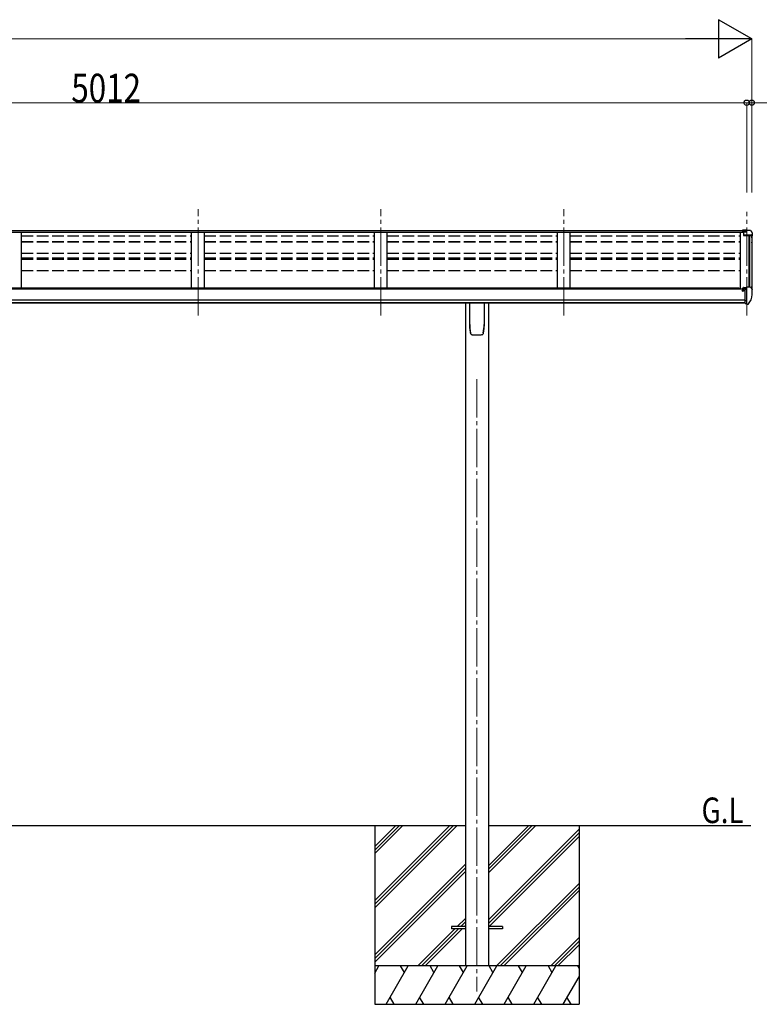
# Model space of a CAD drawing. Units: millimetres. Extents: x 0 to 21025, y 0 to 14850.
# Drawn here: x 9588 to 12483, y 3584 to 7438 of the extents above; entities that cross this region are included whole.
import ezdxf

# ---------------------------------------------------------------- set-up
doc = ezdxf.new("R2010")
doc.units = ezdxf.units.MM
doc.linetypes.add('YCENTER_1', pattern=[13, 10, -1, 1, -1])
doc.linetypes.add('YHIDDEN_1', pattern=[4, 3, -1])
for name, color, linetype, lineweight in [('USER1', 3, 'Continuous', 13), ('YKK_12', 2, 'Continuous', 13), ('YKK_13', 4, 'Continuous', 30), ('YKK_A1', 4, 'Continuous', 30), ('YKK_D', 6, 'Continuous', 13)]:
    doc.layers.add(name, color=color, linetype=linetype, lineweight=lineweight)
doc.styles.add('text-b', font='extslim2.shx', dxfattribs={"width": 0.8, "bigfont": 'extfont2.shx'})

msp = doc.modelspace()

# ---------------------------------------------------------------- linework, layer by layer
at = {"layer": 'YKK_12', "linetype": 'YCENTER_1', "ltscale": 15}
for p, q in [((10285.8, 6279.8), (10285.8, 6696.5)), ((11001.8, 6279.8), (11001.8, 6696.5)), ((11717.8, 6279.8), (11717.8, 6696.5)), ((12433.8, 6279.8), (12433.8, 6685.8)), ((11377.8, 6031.4), (11377.8, 3634.3))]:
    msp.add_line(p, q, dxfattribs=at)
at = {"layer": 'YKK_13'}
for p, q in [((12433.8, 6613.9), (12417.3, 6613.9)), ((12417.3, 6613.9), (12417.3, 6607.9)), ((12417.3, 6610), (12433.8, 6610)), ((12417.3, 6608.5), (12431.6, 6608.5)), ((12417.3, 6607.9), (12428, 6607.9)), ((12421.8, 6606.9), (12433.8, 6608.8)), ((12421.8, 6606.9), (12421.8, 6594)), ((12421.8, 6595.8), (12452.9, 6595.8)), ((12421.8, 6594), (12452.9, 6594)), ((12433.8, 6608.8), (12433.8, 6613.9)), ((12433.8, 6613.9), (12445.8, 6613.9)), ((12445.8, 6613.9), (12448.1, 6613.7)), ((12448.9, 6613.3), (12452.9, 6607.5)), ((12453.9, 6592.8), (12453.9, 6592.2)), ((12455.8, 6604.5), (12455.8, 6592.2)), ((12417.3, 6377.7), (12416.8, 6377.7)), ((12417.3, 6386.8), (12417.3, 6384.1)), ((12417.3, 6379.3), (12417.3, 6377.7)), ((12422, 6377.7), (12417.3, 6377.7)), ((12432.3, 6387.9), (12418.3, 6387.9)), ((12421.9, 6389.9), (12421.8, 6389.9)), ((12421.8, 6389.9), (12421.8, 6389.8)), ((12421.8, 6387.9), (12421.8, 6389.8)), ((12422, 6390.1), (12421.9, 6390)), ((12421.9, 6390), (12421.9, 6389.9)), ((12422.2, 6390.1), (12422, 6390.1)), ((12422, 6378.9), (12422, 6377.7)), ((12422.3, 6377.7), (12422, 6377.7)), ((12422.3, 6390.2), (12422.2, 6390.1)), ((12422.5, 6390.2), (12422.3, 6390.2)), ((12422.8, 6377.7), (12422.3, 6377.7)), ((12422.6, 6390.2), (12422.5, 6390.2)), ((12422.6, 6390.2), (12432.3, 6390.9)), ((12427.3, 6327.3), (12427.3, 6385.5)), ((12427.3, 6385.5), (12432.3, 6385.5)), ((12427.3, 6382.9), (12433.8, 6383.3)), ((12432.3, 6391.7), (12433.8, 6391.7)), ((12432.3, 6391.7), (12432.3, 6385.5)), ((12433.8, 6324.1), (12433.8, 6392.6)), ((12433.8, 6392.6), (12445.8, 6392.6)), ((12445.8, 6392.6), (12448.1, 6392.5)), ((12448.9, 6392.1), (12453, 6386.3)), ((12455.8, 6383.3), (12455.8, 6382.6)), ((12430.6, 6338.4), (12427.3, 6338.9)), ((12427.3, 6327.3), (12432.8, 6327.3)), ((12433.8, 6338), (12430.6, 6338.4)), ((12433.3, 6326.3), (12432.8, 6327.3)), ((12433.8, 6326.3), (12433.3, 6326.3)), ((12435.3, 6324.2), (12433.8, 6324.1)), ((12435.3, 6324.2), (12439, 6324.4)), ((12441.4, 6325.9), (12451.2, 6341.3)), ((11277.8, 3888.8), (11277.8, 3879.8)), ((11332.6, 3888.8), (11277.8, 3888.8)), ((11332.6, 3879.8), (11277.8, 3879.8)), ((11477.8, 3888.8), (11423, 3888.8)), ((11477.8, 3879.8), (11423, 3879.8)), ((11477.8, 3888.8), (11477.8, 3879.8))]:
    msp.add_line(p, q, dxfattribs=at)
at = {"layer": 'YKK_13', "linetype": 'Continuous'}
for p, q in [((11349.8, 6245.4), (11349.8, 6329.5)), ((11405.8, 6329.5), (11405.8, 6245.4)), ((11357.3, 6205.4), (11357.3, 6205.4)), ((11357.3, 6205.4), (11357.3, 6205.4)), ((11398.3, 6205.4), (11398.3, 6205.4)), ((11398.3, 6205.4), (11398.3, 6205.4)), ((11402.6, 6212.6), (11402.6, 6212.9))]:
    msp.add_line(p, q, dxfattribs=at)
at = {"layer": 'YKK_13'}
for centre, radius, start, end in [((12448, 6612.7), 1, 35, 86.5), ((12452.8, 6592.8), 1.16, 0, 87), ((12452.8, 6604.5), 3, 0, 87), ((12452.8, 6592.8), 3, 0, 87), ((12263.3, 6592.2), 192.5, 351.7347, 359.9992), ((12263.3, 6592.2), 190.7, 357.6384, 359.9992), ((12419.8, 6377.7), 2.5, 28.3576, 180), ((12419.8, 6377.7), 2.5, 0, 28.3576), ((12448.1, 6391.5), 1, 35, 86.5), ((12263.3, 6382.6), 192.5, 347.8767, 359.9992), ((12452.8, 6383.3), 3, 0, 87), ((12438.8, 6327.4), 3, 273.5, 330), ((12448.6, 6342.8), 3, 330, 348.1665)]:
    msp.add_arc(centre, radius, start, end, dxfattribs=at)
at = {"layer": 'YKK_13', "linetype": 'Continuous'}
for centre, radius, start, end in [((11519.6, 6245.4), 169.8, 180.0021, 191.0421), ((11236, 6245.4), 169.7, 348.9565, 359.9994)]:
    msp.add_arc(centre, radius, start, end, dxfattribs=at)
at = {"layer": 'YKK_13'}
msp.add_ellipse((12418.3, 6386.8), major_axis=(0.02, 1.1), ratio=0.906239, start_param=0.020639, end_param=1.591436, dxfattribs=at)
at = {"layer": 'YKK_13', "linetype": 'Continuous'}
for points, knots in [([(11353.9, 6208.1), (11353.3, 6211.1), (11352.1, 6217), (11350.9, 6226.1), (11350.1, 6235.2), (11350, 6241.4), (11350, 6244.4)], [0, 0, 0, 0, 0.248544, 0.497094, 0.74855, 1, 1, 1, 1]), ([(11405.6, 6244.4), (11405.6, 6241.4), (11405.5, 6235.3), (11404.7, 6226.2), (11403.5, 6217.1), (11402.3, 6211.1), (11401.6, 6208.1)], [0, 0, 0, 0, 0.248544, 0.497092, 0.748547, 1, 1, 1, 1]), ([(11354, 6208), (11354, 6207.9), (11354.1, 6207.5), (11354.5, 6206.8), (11355.2, 6206), (11356.1, 6205.5), (11356.8, 6205.3), (11357.2, 6205.4), (11357.3, 6205.4)], [0, 0, 0, 0, 0.070955, 0.295762, 0.519665, 0.74442, 0.970724, 1, 1, 1, 1]), ([(11357.3, 6205.4), (11357.9, 6205.4), (11361, 6205.3), (11366.5, 6205.2), (11373.7, 6205.2), (11380.6, 6205.2), (11387.7, 6205.2), (11393.6, 6205.3), (11397.1, 6205.4), (11398.3, 6205.4)], [0, 0, 0, 0, 0.044061, 0.231644, 0.402636, 0.566318, 0.738435, 0.918057, 1, 1, 1, 1]), ([(11398.3, 6205.4), (11398.4, 6205.4), (11398.9, 6205.4), (11399.8, 6205.7), (11400.7, 6206.3), (11401.3, 6207.1), (11401.6, 6207.8), (11401.7, 6208.3), (11401.7, 6208.3)], [0, 0, 0, 0, 0.090154, 0.307789, 0.527992, 0.74908, 0.968554, 1, 1, 1, 1])]:
    msp.add_open_spline(points, degree=3, knots=knots, dxfattribs=at)
at = {"layer": 'YKK_A1'}
for p, q in [((7421.8, 6606.3), (12421.8, 6606.3)), ((7438.3, 6613.2), (12417.3, 6613.2)), ((12444.8, 6594), (12444.8, 6392.6)), ((12427.2, 6384.1), (7428.3, 6384.1)), ((12403.8, 6387.7), (7451.8, 6387.7)), ((12403.8, 6384.1), (12403.8, 6387.7)), ((7428.2, 6329.4), (12427.2, 6329.4)), ((7428.3, 6341.2), (12427.2, 6341.2)), ((12427.2, 6329.4), (7428.3, 6329.4)), ((11332.6, 6329.4), (11332.6, 3734.3)), ((11423, 6329.4), (11423, 3734.3)), ((8523, 4284.3), (11332.6, 4284.3)), ((10977.8, 4284.3), (10977.8, 3584.3)), ((11423, 4284.3), (12449.8, 4284.3)), ((11777.8, 4284.3), (11777.8, 3584.3))]:
    msp.add_line(p, q, dxfattribs=at)
at = {"layer": 'YKK_A1', "linetype": 'Continuous', "ltscale": 0.5}
for p, q in [((9594.8, 6387.7), (9594.8, 6606.3)), ((10260.8, 6387.7), (10260.8, 6606.3)), ((10310.8, 6387.7), (10310.8, 6606.3)), ((10976.8, 6387.7), (10976.8, 6606.3)), ((11026.8, 6387.7), (11026.8, 6606.3)), ((11692.8, 6387.7), (11692.8, 6606.3)), ((11742.8, 6387.7), (11742.8, 6606.3)), ((12408.8, 6606.3), (12408.8, 6384.1)), ((12444.1, 6392.6), (12444.1, 6594)), ((12453.8, 6593.4), (12453.8, 6386.1))]:
    msp.add_line(p, q, dxfattribs=at)
at = {"layer": 'YKK_A1', "linetype": 'YHIDDEN_1', "ltscale": 15}
for p, q in [((9594.8, 6592.4), (10260.8, 6592.4)), ((10310.8, 6592.4), (10976.8, 6592.4)), ((11026.8, 6592.4), (11692.8, 6592.4)), ((11742.8, 6592.4), (12408.8, 6592.4)), ((9594.8, 6570), (10260.8, 6570)), ((9594.8, 6568.7), (10260.8, 6568.7)), ((10310.8, 6570), (10976.8, 6570)), ((10310.8, 6568.7), (10976.8, 6568.7)), ((11026.8, 6570), (11692.8, 6570)), ((11026.8, 6568.7), (11692.8, 6568.7)), ((11742.8, 6570), (12408.8, 6570)), ((11742.8, 6568.7), (12408.8, 6568.7)), ((9594.8, 6524), (10260.8, 6524)), ((10310.8, 6524), (10976.8, 6524)), ((11026.8, 6524), (11692.8, 6524)), ((11742.8, 6524), (12408.8, 6524)), ((9594.8, 6505.9), (10260.8, 6505.9)), ((9594.8, 6501.1), (10260.8, 6501.1)), ((10310.8, 6505.9), (10976.8, 6505.9)), ((10310.8, 6501.1), (10976.8, 6501.1)), ((11026.8, 6505.9), (11692.8, 6505.9)), ((11026.8, 6501.1), (11692.8, 6501.1)), ((11742.8, 6505.9), (12408.8, 6505.9)), ((11742.8, 6501.1), (12408.8, 6501.1)), ((9594.8, 6457.1), (10260.8, 6457.1)), ((10310.8, 6457.1), (10976.8, 6457.1)), ((11026.8, 6457.1), (11692.8, 6457.1)), ((11742.8, 6457.1), (12408.8, 6457.1))]:
    msp.add_line(p, q, dxfattribs=at)
at = {"layer": 'YKK_A1', "linetype": 'Continuous'}
for p, q in [((10977.8, 3990.1), (11272, 4284.3)), ((10977.8, 3975.9), (11286.1, 4284.3)), ((10977.8, 3961.8), (11300.2, 4284.3)), ((10977.8, 4173.9), (11088.1, 4284.3)), ((10977.8, 4188.1), (11074, 4284.3)), ((10977.8, 4202.2), (11059.8, 4284.3)), ((11423, 4098.6), (11608.6, 4284.3)), ((11423, 4112.8), (11594.5, 4284.3)), ((11423, 4126.9), (11580.3, 4284.3)), ((11423, 3914.8), (11777.8, 4269.6)), ((11423, 3900.6), (11777.8, 4255.4)), ((11425.2, 3888.8), (11777.8, 4241.3)), ((10977.8, 3777.9), (11332.6, 4132.7)), ((10977.8, 3763.8), (11332.6, 4118.6)), ((10977.8, 3749.7), (11332.6, 4104.5)), ((11454.6, 3734.3), (11777.8, 4057.4)), ((11468.7, 3734.3), (11777.8, 4043.3)), ((11482.9, 3734.3), (11777.8, 4029.2)), ((11300.7, 3888.8), (11332.6, 3920.6)), ((11314.9, 3888.8), (11332.6, 3906.5)), ((11146.2, 3734.3), (11291.7, 3879.8)), ((11160.4, 3734.3), (11305.9, 3879.8)), ((11174.5, 3734.3), (11320, 3879.8)), ((11329, 3888.8), (11332.6, 3892.3)), ((11666.7, 3734.3), (11777.8, 3845.3)), ((11680.9, 3734.3), (11777.8, 3831.2)), ((11695, 3734.3), (11777.8, 3817)), ((11777.8, 3734.3), (10977.8, 3734.3)), ((10977.8, 3706.8), (10993.7, 3734.3)), ((11022.5, 3584.3), (11109.1, 3734.3)), ((11094.1, 3708.3), (11079.1, 3734.3)), ((11138, 3584.3), (11224.6, 3734.3)), ((11209.6, 3708.3), (11194.6, 3734.3)), ((11253.5, 3584.3), (11340.1, 3734.3)), ((11325.1, 3708.3), (11310.1, 3734.3)), ((11368.9, 3584.3), (11455.5, 3734.3)), ((11440.5, 3708.3), (11425.5, 3734.3)), ((11484.4, 3584.3), (11571, 3734.3)), ((11556, 3708.3), (11541, 3734.3)), ((11599.9, 3584.3), (11686.5, 3734.3)), ((11656.5, 3734.3), (11671.5, 3708.3)), ((11771.9, 3734.3), (11777.8, 3724.2)), ((11715.3, 3584.3), (11777.8, 3692.4)), ((10977.8, 3584.3), (11777.8, 3584.3)), ((11037.5, 3610.2), (11052.5, 3584.3)), ((11153, 3610.2), (11168, 3584.3)), ((11268.5, 3610.2), (11283.5, 3584.3)), ((11383.9, 3610.2), (11398.9, 3584.3)), ((11499.4, 3610.2), (11514.4, 3584.3)), ((11614.9, 3610.2), (11629.9, 3584.3)), ((11730.3, 3610.2), (11745.3, 3584.3))]:
    msp.add_line(p, q, dxfattribs=at)
at = {"layer": 'YKK_A1'}
msp.add_circle((12419.8, 6377.7), 3, dxfattribs=at)
at = {"layer": 'YKK_D', "lineweight": -2}
for p, q in [((12453.8, 7363.2), (12323.9, 7438.2)), ((12323.9, 7438.2), (12323.9, 7288.2)), ((12453.8, 7363.2), (12194, 7363.2)), ((12453.8, 7363.2), (12323.9, 7288.2))]:
    msp.add_line(p, q, dxfattribs=at)
at = {"layer": 'YKK_D'}
for p, q in [((5403.8, 7363.2), (12303.8, 7363.2)), ((12453.8, 6761.2), (12453.8, 7364.2)), ((12433.8, 7113.2), (7421.8, 7113.2)), ((12433.8, 6761.2), (12433.8, 7114.2)), ((12433.8, 6761.2), (12433.8, 7114.2)), ((12433.8, 7113.2), (12453.8, 7113.2)), ((12453.8, 6761.2), (12453.8, 7114.2)), ((12453.8, 7113.2), (12630.3, 7113.2))]:
    msp.add_line(p, q, dxfattribs=at)
at = {"layer": 'YKK_D', "linetype": 'ByBlock', "lineweight": -2}
for centre in [(12433.8, 7113.2), (12433.8, 7113.2), (12453.8, 7113.2)]:
    msp.add_circle(centre, 10.6, dxfattribs=at)

# ---------------------------------------------------------------- texts
at = {"layer": 'USER1', "style": 'text-b', "width": 0.8}
msp.add_text('G.L', height=100, dxfattribs=at).set_placement((12257.1, 4293.6))
at = {"layer": 'YKK_D', "style": 'text-b', "width": 0.8}
msp.add_text('5012', height=112.5, dxfattribs=at).set_placement((9789.8, 7114.2))

doc.saveas('drawing.dxf')
